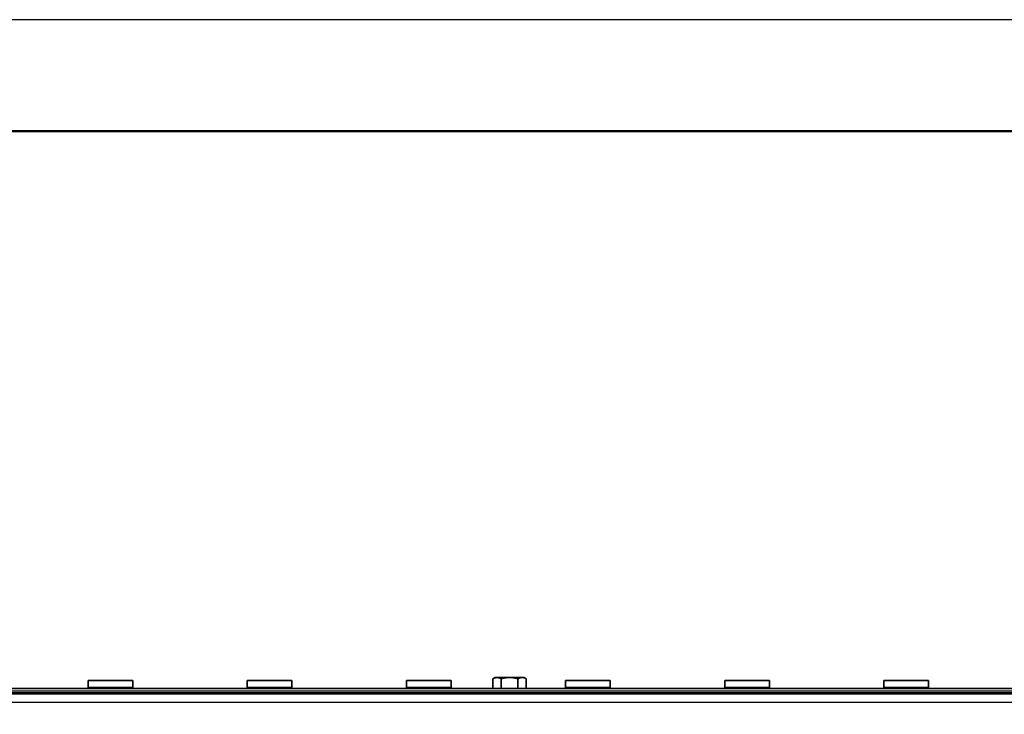
# Model space of a CAD drawing. Units: millimetres. Extents: x 55252 to 59452, y 33716 to 36686.
# Drawn here: x 55694 to 56136, y 36374 to 36686 of the extents above; entities that cross this region are included whole.
import ezdxf

# ---------------------------------------------------------------- set-up
doc = ezdxf.new("R2010")
doc.units = ezdxf.units.MM
doc.layers.add('Visible', color=7, linetype='Continuous', lineweight=35, true_color=0x22346e)
doc.layers.add('Visible Narrow', color=7, linetype='Continuous', lineweight=25, true_color=0x22346e)
doc.layers.add('СПДС_20', color=7, linetype='Continuous')

msp = doc.modelspace()

# ---------------------------------------------------------------- linework, layer by layer
at = {"layer": 'Visible'}
for p, q in [((55725.08, 36386.4), (55725.08, 36389.4)), ((55745.08, 36389.4), (55725.08, 36389.4)), ((55745.08, 36386.4), (55745.08, 36389.4)), ((55796.52, 36386.4), (55796.52, 36389.4)), ((55816.52, 36389.4), (55796.52, 36389.4)), ((55816.52, 36386.4), (55816.52, 36389.4)), ((55867.96, 36386.4), (55867.96, 36389.4)), ((55887.96, 36389.4), (55867.96, 36389.4)), ((55887.96, 36386.4), (55887.96, 36389.4)), ((55907.73, 36390.68), (55906.73, 36390.1)), ((55906.73, 36385.74), (55906.73, 36390.1)), ((55908.6, 36390.68), (55907.73, 36390.68)), ((55914.23, 36390.68), (55908.6, 36390.68)), ((55910.48, 36385.74), (55910.48, 36390.1)), ((55919.86, 36390.68), (55914.23, 36390.68)), ((55917.98, 36385.74), (55917.98, 36390.1)), ((55920.73, 36390.68), (55919.86, 36390.68)), ((55920.73, 36390.68), (55921.74, 36390.1)), ((55921.74, 36385.74), (55921.74, 36390.1)), ((55939.4, 36386.4), (55939.4, 36389.4)), ((55959.4, 36389.4), (55939.4, 36389.4)), ((55959.4, 36386.4), (55959.4, 36389.4)), ((56010.84, 36386.4), (56010.84, 36389.4)), ((56030.84, 36389.4), (56010.84, 36389.4)), ((56030.84, 36386.4), (56030.84, 36389.4)), ((56082.28, 36386.4), (56082.28, 36389.4)), ((56102.28, 36389.4), (56082.28, 36389.4)), ((56102.28, 36386.4), (56102.28, 36389.4)), ((58083.74, 36385.74), (55603.74, 36385.74)), ((55603.74, 36383.4), (58083.74, 36383.4))]:
    msp.add_line(p, q, dxfattribs=at)
for centre, start, end in [((55722.08, 36386.4), 347.3525, 0), ((55748.08, 36386.4), 180, 192.6475), ((55793.52, 36386.4), 347.3525, 0), ((55819.52, 36386.4), 180, 192.6475), ((55864.96, 36386.4), 347.3525, 0), ((55890.96, 36386.4), 180, 192.6475), ((55936.4, 36386.4), 347.3525, 0), ((55962.4, 36386.4), 180, 192.6475), ((56007.84, 36386.4), 347.3525, 0), ((56033.84, 36386.4), 180, 192.6475), ((56079.28, 36386.4), 347.3525, 0), ((56105.28, 36386.4), 180, 192.6475)]:
    msp.add_arc(centre, 3, start, end, dxfattribs=at)
for points, weights in [([(55908.6, 36390.68), (55907.73, 36390.68), (55906.73, 36390.1)], [1.83937846828, 1.83937846828, 1.70731703596]), ([(55910.48, 36390.1), (55909.47, 36390.68), (55908.6, 36390.68)], [1.70731703596, 1.83937846828, 1.83937846828]), ([(55914.23, 36390.68), (55912.49, 36390.68), (55910.48, 36390.1)], [1.83937846828, 1.83937846828, 1.70731703596]), ([(55917.98, 36390.1), (55915.97, 36390.68), (55914.23, 36390.68)], [1.70731703596, 1.83937846828, 1.83937846828]), ([(55919.86, 36390.68), (55918.99, 36390.68), (55917.98, 36390.1)], [1.83937846828, 1.83937846828, 1.70731703596]), ([(55921.74, 36390.1), (55920.73, 36390.68), (55919.86, 36390.68)], [1.70731703596, 1.83937846828, 1.83937846828])]:
    msp.add_rational_spline(points, weights, degree=2, dxfattribs=at)
at = {"layer": 'Visible Narrow'}
for p, q in [((58083.74, 36384.57), (55603.74, 36384.57)), ((55725.08, 36386.4), (55745.08, 36386.4)), ((55796.52, 36386.4), (55816.52, 36386.4)), ((55867.96, 36386.4), (55887.96, 36386.4)), ((55939.4, 36386.4), (55959.4, 36386.4)), ((56010.84, 36386.4), (56030.84, 36386.4)), ((56082.28, 36386.4), (56102.28, 36386.4)), ((55603.74, 36383.98), (58083.74, 36383.98)), ((58083.74, 36379.4), (55603.74, 36379.4))]:
    msp.add_line(p, q, dxfattribs=at)
at = {"layer": 'СПДС_20', "linetype": 'Continuous', "ltscale": 13.333333}
msp.add_lwpolyline([(55252.03, 33716.03), (59452.03, 33716.03), (59452.03, 36686.03), (55252.03, 36686.03), (55252.03, 33716.03)], dxfattribs=at)
at = {"layer": 'СПДС_20', "linetype": 'Continuous', "lineweight": 50, "ltscale": 13.333333}
msp.add_lwpolyline([(55452.03, 33766.03), (59402.03, 33766.03), (59402.03, 36636.03), (55452.03, 36636.03), (55452.03, 33766.03)], dxfattribs=at)

doc.saveas('drawing.dxf')
